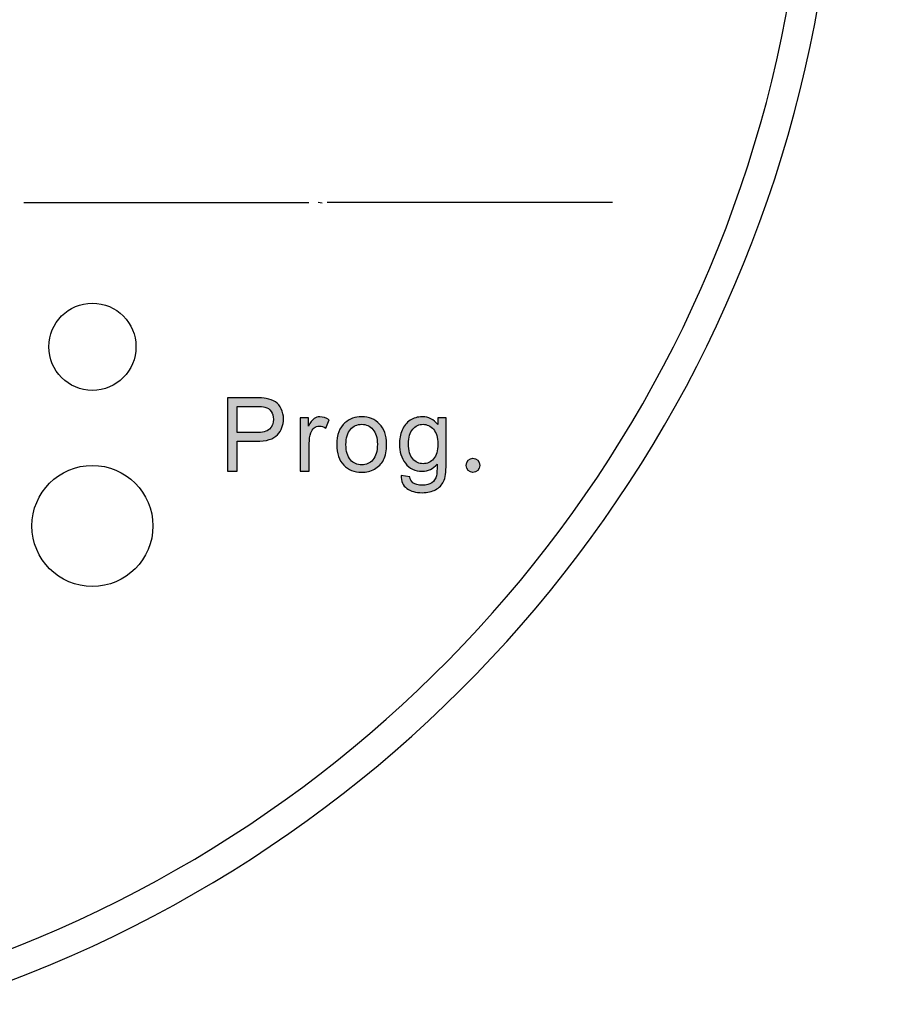
# Model space of a CAD drawing. Units: millimetres. Extents: x 943.8 to 993.6, y -6443.3 to -6400.3.
# Drawn here: x 977.3 to 993.6, y -6443.3 to -6425 of the extents above; entities that cross this region are included whole.
import ezdxf

# ---------------------------------------------------------------- set-up
doc = ezdxf.new("R2010")
doc.units = ezdxf.units.MM
doc.header["$MEASUREMENT"] = 0
doc.layers.add('layer 1', color=7, linetype='Continuous')

msp = doc.modelspace()

# ---------------------------------------------------------------- hatches: boundary and pattern name
h = msp.add_hatch(color=256)
edge = h.paths.add_edge_path()
edge.add_spline(control_points=[(985.738, -6433.371), (985.807, -6433.371), (985.864, -6433.317), (985.864, -6433.239), (985.864, -6433.239), (985.864, -6433.161), (985.807, -6433.104), (985.738, -6433.104), (985.738, -6433.104), (985.67, -6433.104), (985.613, -6433.161), (985.613, -6433.239), (985.613, -6433.239), (985.613, -6433.317), (985.67, -6433.371), (985.738, -6433.371)], knot_values=[0, 0, 0, 0, 0.2, 0.2, 0.2, 0.2, 0.4, 0.4, 0.4, 0.4, 0.6, 0.6, 0.6, 0.6, 1, 1, 1, 1], degree=3, periodic=0)
edge = h.paths.add_edge_path(flags=16)
edge.add_spline(control_points=[(984.54, -6432.835), (984.54, -6432.964), (984.566, -6433.058), (984.617, -6433.118), (984.617, -6433.118), (984.669, -6433.177), (984.734, -6433.207), (984.811, -6433.207), (984.811, -6433.207), (984.888, -6433.207), (984.953, -6433.177), (985.005, -6433.118), (985.005, -6433.118), (985.057, -6433.059), (985.083, -6432.966), (985.083, -6432.84), (985.083, -6432.84), (985.083, -6432.72), (985.056, -6432.628), (985.003, -6432.567), (985.003, -6432.567), (984.949, -6432.506), (984.884, -6432.475), (984.809, -6432.475), (984.809, -6432.475), (984.734, -6432.475), (984.671, -6432.505), (984.618, -6432.566), (984.618, -6432.566), (984.566, -6432.626), (984.54, -6432.716), (984.54, -6432.835)], knot_values=[0, 0, 0, 0, 0.111111, 0.111111, 0.111111, 0.111111, 0.222222, 0.222222, 0.222222, 0.222222, 0.333333, 0.333333, 0.333333, 0.333333, 0.444444, 0.444444, 0.444444, 0.444444, 0.555556, 0.555556, 0.555556, 0.555556, 0.666667, 0.666667, 0.666667, 0.666667, 0.777778, 0.777778, 0.777778, 0.777778, 1, 1, 1, 1], degree=3, periodic=0)
edge = h.paths.add_edge_path()
edge.add_spline(control_points=[(984.403, -6433.428), (984.403, -6433.428), (984.565, -6433.451), (984.565, -6433.451), (984.565, -6433.451), (984.572, -6433.501), (984.591, -6433.537), (984.622, -6433.561), (984.622, -6433.561), (984.664, -6433.591), (984.72, -6433.607), (984.792, -6433.607), (984.792, -6433.607), (984.87, -6433.607), (984.93, -6433.591), (984.972, -6433.561), (984.972, -6433.561), (985.014, -6433.53), (985.043, -6433.486), (985.058, -6433.431), (985.058, -6433.431), (985.066, -6433.397), (985.071, -6433.325), (985.07, -6433.216), (985.07, -6433.216), (984.997, -6433.303), (984.905, -6433.346), (984.796, -6433.346), (984.796, -6433.346), (984.66, -6433.346), (984.555, -6433.297), (984.481, -6433.199), (984.481, -6433.199), (984.406, -6433.101), (984.369, -6432.984), (984.369, -6432.847), (984.369, -6432.847), (984.369, -6432.752), (984.386, -6432.666), (984.42, -6432.586), (984.42, -6432.586), (984.454, -6432.506), (984.504, -6432.445), (984.568, -6432.401), (984.568, -6432.401), (984.633, -6432.358), (984.709, -6432.336), (984.797, -6432.336), (984.797, -6432.336), (984.913, -6432.336), (985.01, -6432.384), (985.085, -6432.479), (985.085, -6432.479), (985.085, -6432.479), (985.085, -6432.357), (985.085, -6432.357), (985.085, -6432.357), (985.085, -6432.357), (985.239, -6432.357), (985.239, -6432.357), (985.239, -6432.357), (985.239, -6432.357), (985.239, -6433.211), (985.239, -6433.211), (985.239, -6433.211), (985.239, -6433.365), (985.224, -6433.474), (985.192, -6433.538), (985.192, -6433.538), (985.161, -6433.602), (985.111, -6433.653), (985.044, -6433.69), (985.044, -6433.69), (984.976, -6433.727), (984.892, -6433.746), (984.793, -6433.746), (984.793, -6433.746), (984.676, -6433.746), (984.581, -6433.72), (984.508, -6433.667), (984.508, -6433.667), (984.436, -6433.614), (984.401, -6433.534), (984.403, -6433.428)], knot_values=[0, 0, 0, 0, 0.045455, 0.045455, 0.045455, 0.045455, 0.090909, 0.090909, 0.090909, 0.090909, 0.136364, 0.136364, 0.136364, 0.136364, 0.181818, 0.181818, 0.181818, 0.181818, 0.227273, 0.227273, 0.227273, 0.227273, 0.272727, 0.272727, 0.272727, 0.272727, 0.318182, 0.318182, 0.318182, 0.318182, 0.363636, 0.363636, 0.363636, 0.363636, 0.409091, 0.409091, 0.409091, 0.409091, 0.454545, 0.454545, 0.454545, 0.454545, 0.5, 0.5, 0.5, 0.5, 0.545455, 0.545455, 0.545455, 0.545455, 0.590909, 0.590909, 0.590909, 0.590909, 0.636364, 0.636364, 0.636364, 0.636364, 0.681818, 0.681818, 0.681818, 0.681818, 0.727273, 0.727273, 0.727273, 0.727273, 0.772727, 0.772727, 0.772727, 0.772727, 0.818182, 0.818182, 0.818182, 0.818182, 0.863636, 0.863636, 0.863636, 0.863636, 0.909091, 0.909091, 0.909091, 0.909091, 1, 1, 1, 1], degree=3, periodic=0)
edge = h.paths.add_edge_path(flags=16)
edge.add_spline(control_points=[(983.377, -6432.852), (983.377, -6432.978), (983.405, -6433.073), (983.46, -6433.135), (983.46, -6433.135), (983.516, -6433.198), (983.585, -6433.23), (983.669, -6433.23), (983.669, -6433.23), (983.752, -6433.23), (983.822, -6433.198), (983.877, -6433.135), (983.877, -6433.135), (983.933, -6433.072), (983.96, -6432.976), (983.96, -6432.846), (983.96, -6432.846), (983.96, -6432.725), (983.932, -6432.632), (983.877, -6432.57), (983.877, -6432.57), (983.821, -6432.507), (983.752, -6432.475), (983.669, -6432.475), (983.669, -6432.475), (983.585, -6432.475), (983.516, -6432.506), (983.46, -6432.569), (983.46, -6432.569), (983.405, -6432.631), (983.377, -6432.726), (983.377, -6432.852)], knot_values=[0, 0, 0, 0, 0.111111, 0.111111, 0.111111, 0.111111, 0.222222, 0.222222, 0.222222, 0.222222, 0.333333, 0.333333, 0.333333, 0.333333, 0.444444, 0.444444, 0.444444, 0.444444, 0.555556, 0.555556, 0.555556, 0.555556, 0.666667, 0.666667, 0.666667, 0.666667, 0.777778, 0.777778, 0.777778, 0.777778, 1, 1, 1, 1], degree=3, periodic=0)
edge = h.paths.add_edge_path()
edge.add_spline(control_points=[(983.206, -6432.852), (983.206, -6432.669), (983.257, -6432.534), (983.358, -6432.446), (983.358, -6432.446), (983.443, -6432.373), (983.547, -6432.336), (983.669, -6432.336), (983.669, -6432.336), (983.805, -6432.336), (983.916, -6432.381), (984.002, -6432.47), (984.002, -6432.47), (984.088, -6432.558), (984.132, -6432.681), (984.132, -6432.838), (984.132, -6432.838), (984.132, -6432.965), (984.113, -6433.064), (984.075, -6433.137), (984.075, -6433.137), (984.036, -6433.21), (983.981, -6433.266), (983.908, -6433.307), (983.908, -6433.307), (983.835, -6433.347), (983.755, -6433.367), (983.669, -6433.367), (983.669, -6433.367), (983.531, -6433.367), (983.419, -6433.323), (983.334, -6433.234), (983.334, -6433.234), (983.248, -6433.146), (983.206, -6433.018), (983.206, -6432.852)], knot_values=[0, 0, 0, 0, 0.1, 0.1, 0.1, 0.1, 0.2, 0.2, 0.2, 0.2, 0.3, 0.3, 0.3, 0.3, 0.4, 0.4, 0.4, 0.4, 0.5, 0.5, 0.5, 0.5, 0.6, 0.6, 0.6, 0.6, 0.7, 0.7, 0.7, 0.7, 0.8, 0.8, 0.8, 0.8, 1, 1, 1, 1], degree=3, periodic=0)
edge = h.paths.add_edge_path()
edge.add_spline(control_points=[(982.527, -6433.346), (982.527, -6433.346), (982.527, -6432.357), (982.527, -6432.357), (982.527, -6432.357), (982.527, -6432.357), (982.677, -6432.357), (982.677, -6432.357), (982.677, -6432.357), (982.677, -6432.357), (982.677, -6432.509), (982.677, -6432.509), (982.677, -6432.509), (982.715, -6432.438), (982.751, -6432.392), (982.784, -6432.37), (982.784, -6432.37), (982.816, -6432.347), (982.852, -6432.336), (982.891, -6432.336), (982.891, -6432.336), (982.948, -6432.336), (983.005, -6432.354), (983.064, -6432.389), (983.064, -6432.389), (983.064, -6432.389), (983.004, -6432.544), (983.004, -6432.544), (983.004, -6432.544), (982.963, -6432.521), (982.923, -6432.51), (982.882, -6432.51), (982.882, -6432.51), (982.846, -6432.51), (982.813, -6432.521), (982.784, -6432.543), (982.784, -6432.543), (982.755, -6432.565), (982.735, -6432.595), (982.722, -6432.634), (982.722, -6432.634), (982.703, -6432.693), (982.694, -6432.759), (982.694, -6432.829), (982.694, -6432.829), (982.694, -6432.829), (982.694, -6433.346), (982.694, -6433.346), (982.694, -6433.346), (982.694, -6433.346), (982.527, -6433.346), (982.527, -6433.346)], knot_values=[0, 0, 0, 0, 0.071429, 0.071429, 0.071429, 0.071429, 0.142857, 0.142857, 0.142857, 0.142857, 0.214286, 0.214286, 0.214286, 0.214286, 0.285714, 0.285714, 0.285714, 0.285714, 0.357143, 0.357143, 0.357143, 0.357143, 0.428571, 0.428571, 0.428571, 0.428571, 0.5, 0.5, 0.5, 0.5, 0.571429, 0.571429, 0.571429, 0.571429, 0.642857, 0.642857, 0.642857, 0.642857, 0.714286, 0.714286, 0.714286, 0.714286, 0.785714, 0.785714, 0.785714, 0.785714, 0.857143, 0.857143, 0.857143, 0.857143, 1, 1, 1, 1], degree=3, periodic=0)
edge = h.paths.add_edge_path(flags=16)
edge.add_spline(control_points=[(981.354, -6432.63), (981.354, -6432.63), (981.706, -6432.63), (981.706, -6432.63), (981.706, -6432.63), (981.823, -6432.63), (981.906, -6432.608), (981.955, -6432.565), (981.955, -6432.565), (982.004, -6432.521), (982.028, -6432.46), (982.028, -6432.381), (982.028, -6432.381), (982.028, -6432.324), (982.014, -6432.275), (981.985, -6432.235), (981.985, -6432.235), (981.956, -6432.194), (981.918, -6432.167), (981.871, -6432.154), (981.871, -6432.154), (981.841, -6432.146), (981.784, -6432.142), (981.703, -6432.142), (981.703, -6432.142), (981.703, -6432.142), (981.354, -6432.142), (981.354, -6432.142), (981.354, -6432.142), (981.354, -6432.142), (981.354, -6432.63), (981.354, -6432.63)], knot_values=[0, 0, 0, 0, 0.111111, 0.111111, 0.111111, 0.111111, 0.222222, 0.222222, 0.222222, 0.222222, 0.333333, 0.333333, 0.333333, 0.333333, 0.444444, 0.444444, 0.444444, 0.444444, 0.555556, 0.555556, 0.555556, 0.555556, 0.666667, 0.666667, 0.666667, 0.666667, 0.777778, 0.777778, 0.777778, 0.777778, 1, 1, 1, 1], degree=3, periodic=0)
edge = h.paths.add_edge_path()
edge.add_spline(control_points=[(981.173, -6433.346), (981.173, -6433.346), (981.173, -6431.982), (981.173, -6431.982), (981.173, -6431.982), (981.173, -6431.982), (981.688, -6431.982), (981.688, -6431.982), (981.688, -6431.982), (981.778, -6431.982), (981.848, -6431.986), (981.896, -6431.995), (981.896, -6431.995), (981.963, -6432.006), (982.019, -6432.027), (982.064, -6432.058), (982.064, -6432.058), (982.11, -6432.09), (982.146, -6432.134), (982.174, -6432.19), (982.174, -6432.19), (982.201, -6432.246), (982.215, -6432.308), (982.215, -6432.376), (982.215, -6432.376), (982.215, -6432.491), (982.178, -6432.589), (982.104, -6432.669), (982.104, -6432.669), (982.031, -6432.75), (981.897, -6432.79), (981.704, -6432.79), (981.704, -6432.79), (981.704, -6432.79), (981.354, -6432.79), (981.354, -6432.79), (981.354, -6432.79), (981.354, -6432.79), (981.354, -6433.346), (981.354, -6433.346), (981.354, -6433.346), (981.354, -6433.346), (981.173, -6433.346), (981.173, -6433.346)], knot_values=[0, 0, 0, 0, 0.083333, 0.083333, 0.083333, 0.083333, 0.166667, 0.166667, 0.166667, 0.166667, 0.25, 0.25, 0.25, 0.25, 0.333333, 0.333333, 0.333333, 0.333333, 0.416667, 0.416667, 0.416667, 0.416667, 0.5, 0.5, 0.5, 0.5, 0.583333, 0.583333, 0.583333, 0.583333, 0.666667, 0.666667, 0.666667, 0.666667, 0.75, 0.75, 0.75, 0.75, 0.833333, 0.833333, 0.833333, 0.833333, 1, 1, 1, 1], degree=3, periodic=0)

# ---------------------------------------------------------------- linework, layer by layer
for p, q in [((977.39, -6428.352), (982.688, -6428.352)), ((982.858, -6428.346), (982.936, -6428.358)), ((983.03, -6428.349), (988.329, -6428.349))]:
    msp.add_line(p, q)
at = {"layer": 'layer 1', "lineweight": 30}
for points, knots in [([(975.876, -6443.254), (984.656, -6440.472), (991.049, -6432.884), (992.3, -6423.759), (992.3, -6423.759), (993.552, -6414.635), (989.438, -6405.606), (981.732, -6400.562)], [0, 0, 0, 0, 0.333333, 0.333333, 0.333333, 0.333333, 1, 1, 1, 1]), ([(979.473, -6431.034), (979.473, -6430.587), (979.111, -6430.224), (978.663, -6430.224), (978.663, -6430.224), (978.216, -6430.224), (977.853, -6430.587), (977.853, -6431.034), (977.853, -6431.034), (977.853, -6431.481), (978.216, -6431.844), (978.663, -6431.844), (978.663, -6431.844), (979.111, -6431.844), (979.473, -6431.481), (979.473, -6431.034)], [0, 0, 0, 0, 0.2, 0.2, 0.2, 0.2, 0.4, 0.4, 0.4, 0.4, 0.6, 0.6, 0.6, 0.6, 1, 1, 1, 1]), ([(979.788, -6434.364), (979.788, -6433.743), (979.285, -6433.239), (978.663, -6433.239), (978.663, -6433.239), (978.042, -6433.239), (977.538, -6433.743), (977.538, -6434.364), (977.538, -6434.364), (977.538, -6434.985), (978.042, -6435.489), (978.663, -6435.489), (978.663, -6435.489), (979.285, -6435.489), (979.788, -6434.985), (979.788, -6434.364)], [0, 0, 0, 0, 0.2, 0.2, 0.2, 0.2, 0.4, 0.4, 0.4, 0.4, 0.6, 0.6, 0.6, 0.6, 1, 1, 1, 1])]:
    msp.add_open_spline(points, degree=3, knots=knots, dxfattribs=at)
msp.add_open_spline([(975.343, -6442.842), (983.816, -6440.31), (990.126, -6433.199), (991.631, -6424.485)], degree=3, dxfattribs=at)
at = {"layer": 'layer 1', "color": 7}
for points, knots in [([(981.173, -6433.346), (981.173, -6433.346), (981.173, -6431.982), (981.173, -6431.982), (981.173, -6431.982), (981.173, -6431.982), (981.688, -6431.982), (981.688, -6431.982), (981.688, -6431.982), (981.778, -6431.982), (981.848, -6431.986), (981.896, -6431.995), (981.896, -6431.995), (981.963, -6432.006), (982.019, -6432.027), (982.064, -6432.058), (982.064, -6432.058), (982.11, -6432.09), (982.146, -6432.134), (982.174, -6432.19), (982.174, -6432.19), (982.201, -6432.246), (982.215, -6432.308), (982.215, -6432.376), (982.215, -6432.376), (982.215, -6432.491), (982.178, -6432.589), (982.104, -6432.669), (982.104, -6432.669), (982.031, -6432.75), (981.897, -6432.79), (981.704, -6432.79), (981.704, -6432.79), (981.704, -6432.79), (981.354, -6432.79), (981.354, -6432.79), (981.354, -6432.79), (981.354, -6432.79), (981.354, -6433.346), (981.354, -6433.346), (981.354, -6433.346), (981.354, -6433.346), (981.173, -6433.346), (981.173, -6433.346)], [0, 0, 0, 0, 0.083333, 0.083333, 0.083333, 0.083333, 0.166667, 0.166667, 0.166667, 0.166667, 0.25, 0.25, 0.25, 0.25, 0.333333, 0.333333, 0.333333, 0.333333, 0.416667, 0.416667, 0.416667, 0.416667, 0.5, 0.5, 0.5, 0.5, 0.583333, 0.583333, 0.583333, 0.583333, 0.666667, 0.666667, 0.666667, 0.666667, 0.75, 0.75, 0.75, 0.75, 0.833333, 0.833333, 0.833333, 0.833333, 1, 1, 1, 1]), ([(981.354, -6432.63), (981.354, -6432.63), (981.706, -6432.63), (981.706, -6432.63), (981.706, -6432.63), (981.823, -6432.63), (981.906, -6432.608), (981.955, -6432.565), (981.955, -6432.565), (982.004, -6432.521), (982.028, -6432.46), (982.028, -6432.381), (982.028, -6432.381), (982.028, -6432.324), (982.014, -6432.275), (981.985, -6432.235), (981.985, -6432.235), (981.956, -6432.194), (981.918, -6432.167), (981.871, -6432.154), (981.871, -6432.154), (981.841, -6432.146), (981.784, -6432.142), (981.703, -6432.142), (981.703, -6432.142), (981.703, -6432.142), (981.354, -6432.142), (981.354, -6432.142), (981.354, -6432.142), (981.354, -6432.142), (981.354, -6432.63), (981.354, -6432.63)], [0, 0, 0, 0, 0.111111, 0.111111, 0.111111, 0.111111, 0.222222, 0.222222, 0.222222, 0.222222, 0.333333, 0.333333, 0.333333, 0.333333, 0.444444, 0.444444, 0.444444, 0.444444, 0.555556, 0.555556, 0.555556, 0.555556, 0.666667, 0.666667, 0.666667, 0.666667, 0.777778, 0.777778, 0.777778, 0.777778, 1, 1, 1, 1]), ([(982.527, -6433.346), (982.527, -6433.346), (982.527, -6432.357), (982.527, -6432.357), (982.527, -6432.357), (982.527, -6432.357), (982.677, -6432.357), (982.677, -6432.357), (982.677, -6432.357), (982.677, -6432.357), (982.677, -6432.509), (982.677, -6432.509), (982.677, -6432.509), (982.715, -6432.438), (982.751, -6432.392), (982.784, -6432.37), (982.784, -6432.37), (982.816, -6432.347), (982.852, -6432.336), (982.891, -6432.336), (982.891, -6432.336), (982.948, -6432.336), (983.005, -6432.354), (983.064, -6432.389), (983.064, -6432.389), (983.064, -6432.389), (983.004, -6432.544), (983.004, -6432.544), (983.004, -6432.544), (982.963, -6432.521), (982.923, -6432.51), (982.882, -6432.51), (982.882, -6432.51), (982.846, -6432.51), (982.813, -6432.521), (982.784, -6432.543), (982.784, -6432.543), (982.755, -6432.565), (982.735, -6432.595), (982.722, -6432.634), (982.722, -6432.634), (982.703, -6432.693), (982.694, -6432.759), (982.694, -6432.829), (982.694, -6432.829), (982.694, -6432.829), (982.694, -6433.346), (982.694, -6433.346), (982.694, -6433.346), (982.694, -6433.346), (982.527, -6433.346), (982.527, -6433.346)], [0, 0, 0, 0, 0.071429, 0.071429, 0.071429, 0.071429, 0.142857, 0.142857, 0.142857, 0.142857, 0.214286, 0.214286, 0.214286, 0.214286, 0.285714, 0.285714, 0.285714, 0.285714, 0.357143, 0.357143, 0.357143, 0.357143, 0.428571, 0.428571, 0.428571, 0.428571, 0.5, 0.5, 0.5, 0.5, 0.571429, 0.571429, 0.571429, 0.571429, 0.642857, 0.642857, 0.642857, 0.642857, 0.714286, 0.714286, 0.714286, 0.714286, 0.785714, 0.785714, 0.785714, 0.785714, 0.857143, 0.857143, 0.857143, 0.857143, 1, 1, 1, 1]), ([(983.206, -6432.852), (983.206, -6432.669), (983.257, -6432.534), (983.358, -6432.446), (983.358, -6432.446), (983.443, -6432.373), (983.547, -6432.336), (983.669, -6432.336), (983.669, -6432.336), (983.805, -6432.336), (983.916, -6432.381), (984.002, -6432.47), (984.002, -6432.47), (984.088, -6432.558), (984.132, -6432.681), (984.132, -6432.838), (984.132, -6432.838), (984.132, -6432.965), (984.113, -6433.064), (984.075, -6433.137), (984.075, -6433.137), (984.036, -6433.21), (983.981, -6433.266), (983.908, -6433.307), (983.908, -6433.307), (983.835, -6433.347), (983.755, -6433.367), (983.669, -6433.367), (983.669, -6433.367), (983.531, -6433.367), (983.419, -6433.323), (983.334, -6433.234), (983.334, -6433.234), (983.248, -6433.146), (983.206, -6433.018), (983.206, -6432.852)], [0, 0, 0, 0, 0.1, 0.1, 0.1, 0.1, 0.2, 0.2, 0.2, 0.2, 0.3, 0.3, 0.3, 0.3, 0.4, 0.4, 0.4, 0.4, 0.5, 0.5, 0.5, 0.5, 0.6, 0.6, 0.6, 0.6, 0.7, 0.7, 0.7, 0.7, 0.8, 0.8, 0.8, 0.8, 1, 1, 1, 1]), ([(984.403, -6433.428), (984.403, -6433.428), (984.565, -6433.451), (984.565, -6433.451), (984.565, -6433.451), (984.572, -6433.501), (984.591, -6433.537), (984.622, -6433.561), (984.622, -6433.561), (984.664, -6433.591), (984.72, -6433.607), (984.792, -6433.607), (984.792, -6433.607), (984.87, -6433.607), (984.93, -6433.591), (984.972, -6433.561), (984.972, -6433.561), (985.014, -6433.53), (985.043, -6433.486), (985.058, -6433.431), (985.058, -6433.431), (985.066, -6433.397), (985.071, -6433.325), (985.07, -6433.216), (985.07, -6433.216), (984.997, -6433.303), (984.905, -6433.346), (984.796, -6433.346), (984.796, -6433.346), (984.66, -6433.346), (984.555, -6433.297), (984.481, -6433.199), (984.481, -6433.199), (984.406, -6433.101), (984.369, -6432.984), (984.369, -6432.847), (984.369, -6432.847), (984.369, -6432.752), (984.386, -6432.666), (984.42, -6432.586), (984.42, -6432.586), (984.454, -6432.506), (984.504, -6432.445), (984.568, -6432.401), (984.568, -6432.401), (984.633, -6432.358), (984.709, -6432.336), (984.797, -6432.336), (984.797, -6432.336), (984.913, -6432.336), (985.01, -6432.384), (985.085, -6432.479), (985.085, -6432.479), (985.085, -6432.479), (985.085, -6432.357), (985.085, -6432.357), (985.085, -6432.357), (985.085, -6432.357), (985.239, -6432.357), (985.239, -6432.357), (985.239, -6432.357), (985.239, -6432.357), (985.239, -6433.211), (985.239, -6433.211), (985.239, -6433.211), (985.239, -6433.365), (985.224, -6433.474), (985.192, -6433.538), (985.192, -6433.538), (985.161, -6433.602), (985.111, -6433.653), (985.044, -6433.69), (985.044, -6433.69), (984.976, -6433.727), (984.892, -6433.746), (984.793, -6433.746), (984.793, -6433.746), (984.676, -6433.746), (984.581, -6433.72), (984.508, -6433.667), (984.508, -6433.667), (984.436, -6433.614), (984.401, -6433.534), (984.403, -6433.428)], [0, 0, 0, 0, 0.045455, 0.045455, 0.045455, 0.045455, 0.090909, 0.090909, 0.090909, 0.090909, 0.136364, 0.136364, 0.136364, 0.136364, 0.181818, 0.181818, 0.181818, 0.181818, 0.227273, 0.227273, 0.227273, 0.227273, 0.272727, 0.272727, 0.272727, 0.272727, 0.318182, 0.318182, 0.318182, 0.318182, 0.363636, 0.363636, 0.363636, 0.363636, 0.409091, 0.409091, 0.409091, 0.409091, 0.454545, 0.454545, 0.454545, 0.454545, 0.5, 0.5, 0.5, 0.5, 0.545455, 0.545455, 0.545455, 0.545455, 0.590909, 0.590909, 0.590909, 0.590909, 0.636364, 0.636364, 0.636364, 0.636364, 0.681818, 0.681818, 0.681818, 0.681818, 0.727273, 0.727273, 0.727273, 0.727273, 0.772727, 0.772727, 0.772727, 0.772727, 0.818182, 0.818182, 0.818182, 0.818182, 0.863636, 0.863636, 0.863636, 0.863636, 0.909091, 0.909091, 0.909091, 0.909091, 1, 1, 1, 1]), ([(983.377, -6432.852), (983.377, -6432.978), (983.405, -6433.073), (983.46, -6433.135), (983.46, -6433.135), (983.516, -6433.198), (983.585, -6433.23), (983.669, -6433.23), (983.669, -6433.23), (983.752, -6433.23), (983.822, -6433.198), (983.877, -6433.135), (983.877, -6433.135), (983.933, -6433.072), (983.96, -6432.976), (983.96, -6432.846), (983.96, -6432.846), (983.96, -6432.725), (983.932, -6432.632), (983.877, -6432.57), (983.877, -6432.57), (983.821, -6432.507), (983.752, -6432.475), (983.669, -6432.475), (983.669, -6432.475), (983.585, -6432.475), (983.516, -6432.506), (983.46, -6432.569), (983.46, -6432.569), (983.405, -6432.631), (983.377, -6432.726), (983.377, -6432.852)], [0, 0, 0, 0, 0.111111, 0.111111, 0.111111, 0.111111, 0.222222, 0.222222, 0.222222, 0.222222, 0.333333, 0.333333, 0.333333, 0.333333, 0.444444, 0.444444, 0.444444, 0.444444, 0.555556, 0.555556, 0.555556, 0.555556, 0.666667, 0.666667, 0.666667, 0.666667, 0.777778, 0.777778, 0.777778, 0.777778, 1, 1, 1, 1]), ([(984.54, -6432.835), (984.54, -6432.964), (984.566, -6433.058), (984.617, -6433.118), (984.617, -6433.118), (984.669, -6433.177), (984.734, -6433.207), (984.811, -6433.207), (984.811, -6433.207), (984.888, -6433.207), (984.953, -6433.177), (985.005, -6433.118), (985.005, -6433.118), (985.057, -6433.059), (985.083, -6432.966), (985.083, -6432.84), (985.083, -6432.84), (985.083, -6432.72), (985.056, -6432.628), (985.003, -6432.567), (985.003, -6432.567), (984.949, -6432.506), (984.884, -6432.475), (984.809, -6432.475), (984.809, -6432.475), (984.734, -6432.475), (984.671, -6432.505), (984.618, -6432.566), (984.618, -6432.566), (984.566, -6432.626), (984.54, -6432.716), (984.54, -6432.835)], [0, 0, 0, 0, 0.111111, 0.111111, 0.111111, 0.111111, 0.222222, 0.222222, 0.222222, 0.222222, 0.333333, 0.333333, 0.333333, 0.333333, 0.444444, 0.444444, 0.444444, 0.444444, 0.555556, 0.555556, 0.555556, 0.555556, 0.666667, 0.666667, 0.666667, 0.666667, 0.777778, 0.777778, 0.777778, 0.777778, 1, 1, 1, 1]), ([(985.738, -6433.371), (985.807, -6433.371), (985.864, -6433.317), (985.864, -6433.239), (985.864, -6433.239), (985.864, -6433.161), (985.807, -6433.104), (985.738, -6433.104), (985.738, -6433.104), (985.67, -6433.104), (985.613, -6433.161), (985.613, -6433.239), (985.613, -6433.239), (985.613, -6433.317), (985.67, -6433.371), (985.738, -6433.371)], [0, 0, 0, 0, 0.2, 0.2, 0.2, 0.2, 0.4, 0.4, 0.4, 0.4, 0.6, 0.6, 0.6, 0.6, 1, 1, 1, 1])]:
    msp.add_open_spline(points, degree=3, knots=knots, dxfattribs=at)

doc.saveas('drawing.dxf')
